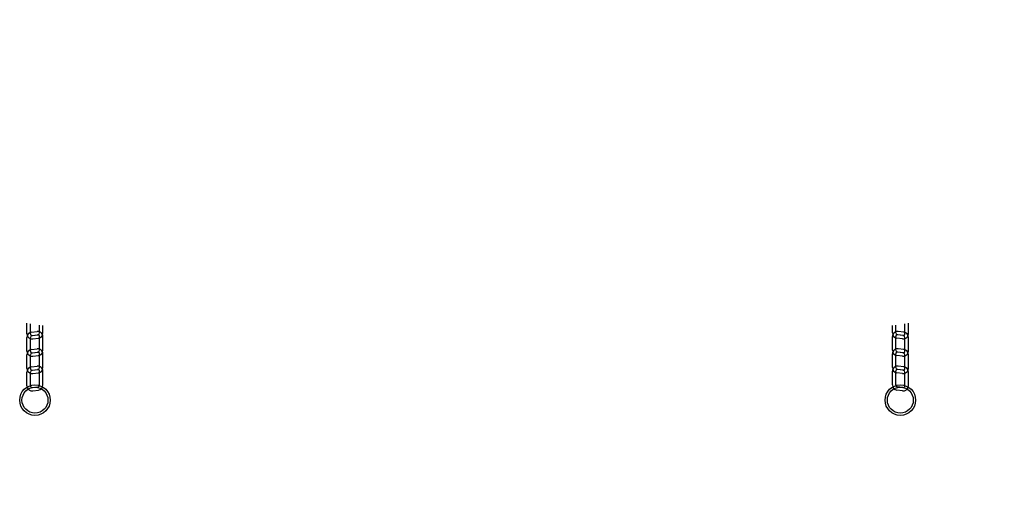
# Model space of a CAD drawing. Extents: x -293586 to 7700, y -198505 to 5540.
# Drawn here: x 3618 to 4300, y 1502 to 1837 of the extents above; entities that cross this region are included whole.
import ezdxf

# ---------------------------------------------------------------- set-up
doc = ezdxf.new("R2010")
doc.units = 0
doc.header["$LTSCALE"] = 0.25
doc.layers.get('0').update_dxf_attribs({"linetype": 'CONTINUOUS'})
doc.layers.get('DEFPOINTS').update_dxf_attribs({"linetype": 'CONTINUOUS'})
doc.styles.add('y-20', font='TXT.shx', dxfattribs={"width": 0.8, "height": 54, "bigfont": 'BIGFONT.shx'})
doc.dimstyles.new('y-20', dxfattribs={"dimscale": 15, "dimtxt": 2.7, "dimasz": 2.5, "dimexe": 2, "dimexo": 3, "dimgap": 1, "dimtad": 1, "dimdec": 8, "dimdsep": 46, "dimtxsty": 'y-20', "dimblk": 'OPEN', "dimcen": 0, "dimclrd": 4, "dimclre": 4, "dimclrt": 3, "dimadec": 8, "dimazin": 2, "dimtfac": 1, "dimtdec": 8, "dimtix": 1, "dimtmove": 0, "dimatfit": 3, "dimldrblk": 'OPEN', "dimfxl": 1, "dimtolj": 1, "dimtzin": 0, "dimarcsym": 0})

# ---------------------------------------------------------------- blocks, each defined once
blk = doc.blocks.new('_OPEN')
at = {"color": 0, "linetype": 'ByBlock'}
for p, q in [((-1, 0.167), (0, 0)), ((0, 0), (-1, -0.167)), ((0, 0), (-1, 0))]:
    blk.add_line(p, q, dxfattribs=at)
blk = doc.blocks.new('*D27')
at = {"color": 7, "lineweight": -2, "ltscale": 20}
for p, q in [((4989.28, 2338.84), (4989.28, 2376.34)), ((4741.55, 2301.34), (5019.28, 2301.34)), ((4989.28, 2301.34), (4989.28, 2151.34)), ((3973.2, 2151.34), (5019.28, 2151.34)), ((4989.28, 2113.84), (4989.28, 2076.34))]:
    blk.add_line(p, q, dxfattribs=at)
at = {"layer": 'DEFPOINTS', "color": 0, "ltscale": 20}
for p in [(4696.55, 2301.34), (3928.2, 2151.34), (4989.28, 2151.34)]:
    blk.add_point(p, dxfattribs=at)
at = {"color": 7, "lineweight": -2, "ltscale": 20, "xscale": 37.5, "yscale": 37.5, "zscale": 37.5}
for p, rotation in [((4989.28, 2301.34), 270), ((4989.28, 2151.34), 90)]:
    blk.add_blockref('_OPEN', p, dxfattribs=dict(at, rotation=rotation))
at = {"color": 7, "ltscale": 20, "insert": (4947.28, 2226.34), "char_height": 54, "attachment_point": 5, "rotation": 90, "style": 'y-20'}
blk.add_mtext('\\A1;150（ベース金具中心～ディスプレイ中心）', dxfattribs=at)

msp = doc.modelspace()

# ---------------------------------------------------------------- linework, layer by layer
at = {"color": 1, "ltscale": 50}
for p, q in [((3622.6508893, 1619.59991101), (3622.6508893, 1626.93281642)), ((3625.0508893, 1619.59991101), (3625.0508893, 1626.57071225)), ((3631.3508893, 1620.12693804), (3631.3508893, 1625.62018881)), ((3633.7508893, 1620.12693804), (3633.7508893, 1625.25808464)), ((4222.6509193, 1620.12693804), (4222.6509193, 1625.25808464)), ((4225.0509193, 1620.12693804), (4225.0509193, 1625.62018881)), ((4231.3509193, 1619.59991101), (4231.3509193, 1626.57071225)), ((4233.7509193, 1619.59991101), (4233.7509193, 1626.93281642)), ((3625.76878487, 1620.68103758), (3629.66878487, 1621.20806461)), ((3626.09018782, 1618.30265575), (3629.99018782, 1618.82968278)), ((3626.41159077, 1618.4107201), (3630.31159077, 1618.93774712)), ((4229.99021782, 1618.4107201), (4226.09021782, 1618.93774712)), ((4230.31162077, 1618.30265575), (4226.41162077, 1618.82968278)), ((4230.63302372, 1620.68103758), (4226.73302372, 1621.20806461)), ((3622.6508893, 1607.57890883), (3622.6508893, 1617.11346483)), ((3625.0508893, 1607.57890883), (3625.0508893, 1617.11346483)), ((3626.73299372, 1616.03233826), (3630.63299372, 1616.55936529)), ((3631.3508893, 1608.10593585), (3631.3508893, 1617.64049186)), ((3633.7508893, 1608.10593585), (3633.7508893, 1617.64049186)), ((4222.6509193, 1608.10593585), (4222.6509193, 1617.64049186)), ((4225.0509193, 1608.10593585), (4225.0509193, 1617.64049186)), ((4229.66881487, 1616.03233826), (4225.76881487, 1616.55936529)), ((4231.3509193, 1607.57890883), (4231.3509193, 1617.11346483)), ((4233.7509193, 1607.57890883), (4233.7509193, 1617.11346483)), ((3622.6508893, 1595.55790664), (3622.6508893, 1605.09246265)), ((3625.0508893, 1595.55790664), (3625.0508893, 1605.09246265)), ((3625.76878487, 1608.6600354), (3629.66878487, 1609.18706242)), ((3626.09018782, 1606.28165356), (3629.99018782, 1606.80868059)), ((3626.41159077, 1606.38971791), (3630.31159077, 1606.91674494)), ((3626.73299372, 1604.01133608), (3630.63299372, 1604.5383631)), ((3631.3508893, 1596.08493367), (3631.3508893, 1605.61948968)), ((3633.7508893, 1596.08493367), (3633.7508893, 1605.61948968)), ((4222.6509193, 1596.08493367), (4222.6509193, 1605.61948968)), ((4225.0509193, 1596.08493367), (4225.0509193, 1605.61948968)), ((4229.66881487, 1604.01133608), (4225.76881487, 1604.5383631)), ((4229.99021782, 1606.38971791), (4226.09021782, 1606.91674494)), ((4230.31162077, 1606.28165356), (4226.41162077, 1606.80868059)), ((4230.63302372, 1608.6600354), (4226.73302372, 1609.18706242)), ((4231.3509193, 1595.55790664), (4231.3509193, 1605.09246265)), ((4233.7509193, 1595.55790664), (4233.7509193, 1605.09246265)), ((3622.6508893, 1583.53690446), (3622.6508893, 1593.07146046)), ((3625.0508893, 1583.53690446), (3625.0508893, 1593.07146046)), ((3625.76878487, 1596.63903321), (3629.66878487, 1597.16606024)), ((3626.09018782, 1594.26065138), (3629.99018782, 1594.78767841)), ((3626.41159077, 1594.36871572), (3630.31159077, 1594.89574275)), ((3626.73299372, 1591.99033389), (3630.63299372, 1592.51736092)), ((3631.3508893, 1584.06393148), (3631.3508893, 1593.59848749)), ((3633.7508893, 1584.06393148), (3633.7508893, 1593.59848749)), ((4222.6509193, 1584.06393148), (4222.6509193, 1593.59848749)), ((4225.0509193, 1584.06393148), (4225.0509193, 1593.59848749)), ((4229.66881487, 1591.99033389), (4225.76881487, 1592.51736092)), ((4229.99021782, 1594.36871572), (4226.09021782, 1594.89574275)), ((4230.31162077, 1594.26065138), (4226.41162077, 1594.78767841)), ((4230.63302372, 1596.63903321), (4226.73302372, 1597.16606024)), ((4231.3509193, 1583.53690446), (4231.3509193, 1593.07146046)), ((4233.7509193, 1583.53690446), (4233.7509193, 1593.07146046)), ((3626.41159077, 1582.34771354), (3630.31159077, 1582.87474057)), ((3626.73299372, 1579.96933171), (3630.63299372, 1580.49635873)), ((4229.66881487, 1579.96933171), (4225.76881487, 1580.49635873)), ((4229.99021782, 1582.34771354), (4226.09021782, 1582.87474057))]:
    msp.add_line(p, q, dxfattribs=at)
for centre, radius in [((3628.2008893, 1573.58951064), 10.6), ((4228.2009193, 1573.58951064), 10.6), ((3628.2008893, 1573.58951064), 9), ((4228.2009193, 1573.58951064), 9)]:
    msp.add_circle(centre, radius, dxfattribs=at)
for centre, radius, start, end in [((3626.2508893, 1617.11346483), 3.6, 97.696051723, 180), ((3626.2508893, 1619.59991101), 3.6, 180, 277.696051723), ((3626.2508893, 1619.59991101), 1.2, 180, 277.696051723), ((3626.2508893, 1617.11346483), 1.2, 97.696051723, 180), ((3630.1508893, 1617.64049186), 3.6, 0, 97.696051723), ((3630.1508893, 1617.64049186), 1.2, 0, 97.696051723), ((3630.1508893, 1620.12693804), 1.2, 277.696051723, 0), ((3630.1508893, 1620.12693804), 3.6, 277.696051723, 0), ((4226.2509193, 1617.64049186), 3.6, 82.303948277, 180), ((4226.2509193, 1620.12693804), 3.6, 180, 262.303948277), ((4226.2509193, 1620.12693804), 1.2, 180, 262.303948277), ((4226.2509193, 1617.64049186), 1.2, 82.303948277, 180), ((4230.1509193, 1619.59991101), 3.6, 262.303948277, 0), ((4230.1509193, 1619.59991101), 1.2, 262.303948277, 0), ((4230.1509193, 1617.11346483), 1.2, 0, 82.303948277), ((4230.1509193, 1617.11346483), 3.6, 0, 82.303948277), ((3626.2508893, 1605.09246265), 3.6, 97.696051723, 180), ((3626.2508893, 1607.57890883), 3.6, 180, 277.696051723), ((3626.2508893, 1607.57890883), 1.2, 180, 277.696051723), ((3626.2508893, 1605.09246265), 1.2, 97.696051723, 180), ((3630.1508893, 1605.61948968), 3.6, 0, 97.696051723), ((3630.1508893, 1605.61948968), 1.2, 0, 97.696051723), ((3630.1508893, 1608.10593585), 1.2, 277.696051723, 0), ((3630.1508893, 1608.10593585), 3.6, 277.696051723, 0), ((4226.2509193, 1605.61948968), 3.6, 82.303948277, 180), ((4226.2509193, 1608.10593585), 3.6, 180, 262.303948277), ((4226.2509193, 1608.10593585), 1.2, 180, 262.303948277), ((4226.2509193, 1605.61948968), 1.2, 82.303948277, 180), ((4230.1509193, 1607.57890883), 3.6, 262.303948277, 0), ((4230.1509193, 1607.57890883), 1.2, 262.303948277, 0), ((4230.1509193, 1605.09246265), 1.2, 0, 82.303948277), ((4230.1509193, 1605.09246265), 3.6, 0, 82.303948277), ((3626.2508893, 1593.07146046), 3.6, 97.696051723, 180), ((3626.2508893, 1595.55790664), 3.6, 180, 277.696051723), ((3626.2508893, 1595.55790664), 1.2, 180, 277.696051723), ((3626.2508893, 1593.07146046), 1.2, 97.696051723, 180), ((3630.1508893, 1593.59848749), 3.6, 0, 97.696051723), ((3630.1508893, 1593.59848749), 1.2, 0, 97.696051723), ((3630.1508893, 1596.08493367), 1.2, 277.696051723, 0), ((3630.1508893, 1596.08493367), 3.6, 277.696051723, 0), ((4226.2509193, 1593.59848749), 3.6, 82.303948277, 180), ((4226.2509193, 1596.08493367), 3.6, 180, 262.303948277), ((4226.2509193, 1596.08493367), 1.2, 180, 262.303948277), ((4226.2509193, 1593.59848749), 1.2, 82.303948277, 180), ((4230.1509193, 1595.55790664), 3.6, 262.303948277, 0), ((4230.1509193, 1595.55790664), 1.2, 262.303948277, 0), ((4230.1509193, 1593.07146046), 1.2, 0, 82.303948277), ((4230.1509193, 1593.07146046), 3.6, 0, 82.303948277), ((3630.1508893, 1584.06393148), 1.2, 277.696051723, 0), ((3630.1508893, 1584.06393148), 3.6, 277.696051723, 0), ((4226.2509193, 1584.06393148), 3.6, 180, 262.303948277), ((4226.2509193, 1584.06393148), 1.2, 180, 262.303948277), ((3626.2508893, 1583.53690446), 3.6, 180, 277.696051723), ((3626.2508893, 1583.53690446), 1.2, 180, 277.696051723), ((4230.1509193, 1583.53690446), 3.6, 262.303948277, 0), ((4230.1509193, 1583.53690446), 1.2, 262.303948277, 0)]:
    msp.add_arc(centre, radius, start, end, dxfattribs=at)

# ---------------------------------------------------------------- dimensions: what is measured, and where the dimension line sits
at = {"color": 7, "ltscale": 20}
dim = msp.add_linear_dim(base=(4989.2844154503, 2151.3395106365), p1=(4696.5509042992, 2301.3395106366), p2=(3928.2009042992, 2151.3395106365), angle=90, text='<>（ベース金具中心～ディスプレイ中心）', dimstyle='y-20', override={"dimtxsty": 'y-20', "dimclrd": 7, "dimclre": 7, "dimclrt": 7}, dxfattribs=at)
dim.commit()
dim.dimension.update_dxf_attribs({"geometry": '*D27', "text_midpoint": (4947.2844154503, 2226.3395106365)})

doc.saveas('drawing.dxf')
